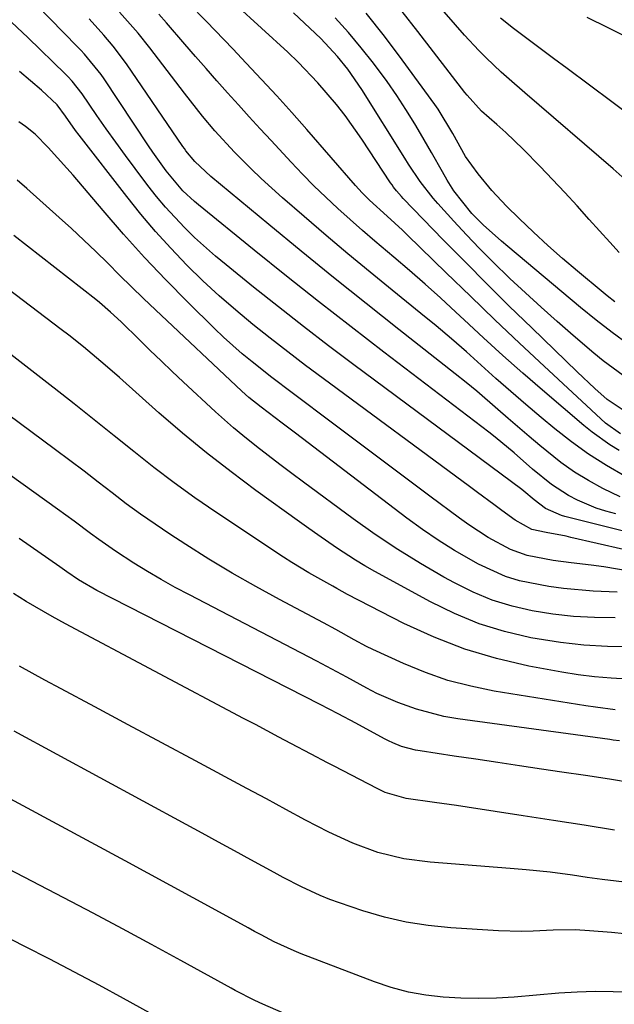
# Model space of a CAD drawing. Units: inches. Extents: x 1820356 to 1825601, y 415747 to 421020.
# Drawn here: x 1822867 to 1822966, y 416351 to 416514 of the extents above; entities that cross this region are included whole.
import ezdxf

# ---------------------------------------------------------------- set-up
doc = ezdxf.new("R2010")
doc.units = ezdxf.units.IN
doc.header["$MEASUREMENT"] = 0
doc.layers.add('7', color=7, linetype='Continuous')
doc.layers.add('8', color=7, linetype='Continuous')

msp = doc.modelspace()

# ---------------------------------------------------------------- linework, layer by layer
at = {"layer": '7', "color": 18}
for points in [[(1822966.91, 416445.67, 1938), (1822964.42, 416447.43, 1938), (1822954.27, 416456.88, 1938), (1822950.16, 416460.73, 1938), (1822946.07, 416464.59, 1938), (1822942, 416468.49, 1938), (1822937.96, 416472.4, 1938), (1822931.55, 416478.65, 1938), (1822930.71, 416479.45, 1938), (1822928.16, 416481.78, 1938), (1822925.22, 416484.46, 1938), (1822924.04, 416485.65, 1938), (1822923.47, 416486.26, 1938), (1822922.92, 416486.88, 1938), (1822914.82, 416496.18, 1938), (1822912.35, 416498.97, 1938), (1822909.86, 416501.74, 1938), (1822907.33, 416504.48, 1938), (1822904.78, 416507.19, 1938), (1822902.52, 416509.56, 1938), (1822899.63, 416512.57, 1938), (1822898.17, 416514.08, 1938), (1822895.26, 416517.07, 1938)], [(1822970.09, 416428.86, 1928), (1822957.67, 416431.93, 1928), (1822957.11, 416432.09, 1928), (1822954.47, 416433.26, 1928), (1822952.59, 416434.73, 1928), (1822950.87, 416436.16, 1928), (1822950.51, 416436.43, 1928), (1822922.65, 416457.13, 1928), (1822918.44, 416460.29, 1928), (1822914.26, 416463.48, 1928), (1822910.12, 416466.72, 1928), (1822906, 416470, 1928), (1822901.42, 416473.69, 1928), (1822899.64, 416475.17, 1928), (1822896.19, 416478.27, 1928), (1822894.53, 416479.89, 1928), (1822891.37, 416483.28, 1928), (1822889.89, 416485.05, 1928), (1822888.45, 416486.87, 1928), (1822886.33, 416489.67, 1928), (1822884.71, 416491.85, 1928), (1822883.1, 416494.04, 1928), (1822881.53, 416496.26, 1928), (1822879.97, 416498.49, 1928), (1822877.5, 416502.1, 1928), (1822875.87, 416504.19, 1928), (1822875.15, 416504.97, 1928), (1822874.77, 416505.34, 1928), (1822868.48, 416511.43, 1928), (1822864.91, 416514.81, 1928)], [(1822966.85, 416435.2, 1932), (1822963.96, 416436.58, 1932), (1822961.58, 416437.9, 1932), (1822959.26, 416439.32, 1932), (1822957.04, 416440.9, 1932), (1822953.5, 416443.72, 1932), (1822951.74, 416445.2, 1932), (1822948.26, 416448.2, 1932), (1822946.53, 416449.72, 1932), (1822943.06, 416452.74, 1932), (1822941.28, 416454.2, 1932), (1822939.49, 416455.63, 1932), (1822930.12, 416462.98, 1932), (1822924.68, 416467.28, 1932), (1822919.26, 416471.61, 1932), (1822913.88, 416475.99, 1932), (1822908.52, 416480.4, 1932), (1822898.9, 416488.38, 1932), (1822896.21, 416490.84, 1932), (1822894.76, 416492.62, 1932), (1822894.5, 416492.99, 1932), (1822894.23, 416493.37, 1932), (1822884.86, 416507.04, 1932), (1822882.68, 416509.97, 1932), (1822881.11, 416511.84, 1932), (1822878.66, 416514.55, 1932)], [(1822967.63, 416438.65, 1934), (1822964.59, 416440.42, 1934), (1822961.62, 416442.3, 1934), (1822958.77, 416444.35, 1934), (1822956, 416446.52, 1934), (1822953.72, 416448.4, 1934), (1822951.2, 416450.53, 1934), (1822948.7, 416452.67, 1934), (1822946.23, 416454.86, 1934), (1822943.78, 416457.06, 1934), (1822941.33, 416459.27, 1934), (1822938.84, 416461.44, 1934), (1822936.32, 416463.56, 1934), (1822933.78, 416465.65, 1934), (1822929.03, 416469.48, 1934), (1822925.34, 416472.49, 1934), (1822921.66, 416475.53, 1934), (1822918.02, 416478.6, 1934), (1822914.41, 416481.71, 1934), (1822910.78, 416484.85, 1934), (1822907.27, 416488.02, 1934), (1822905.56, 416489.66, 1934), (1822902.8, 416492.42, 1934), (1822899.55, 416495.95, 1934), (1822897.5, 416498.4, 1934), (1822894.52, 416502.17, 1934), (1822888.76, 416509.69, 1934), (1822886.82, 416512.13, 1934), (1822883.74, 416515.65, 1934)], [(1822966.7, 416442.9, 1936), (1822965.16, 416443.84, 1936), (1822962.21, 416445.92, 1936), (1822960.81, 416447.06, 1936), (1822953.99, 416452.89, 1936), (1822950.68, 416455.76, 1936), (1822947.4, 416458.66, 1936), (1822944.16, 416461.61, 1936), (1822940.94, 416464.58, 1936), (1822939.56, 416465.88, 1936), (1822937.03, 416468.21, 1936), (1822934.49, 416470.5, 1936), (1822931.9, 416472.76, 1936), (1822929.29, 416474.98, 1936), (1822928.21, 416475.88, 1936), (1822926.13, 416477.64, 1936), (1822924.06, 416479.43, 1936), (1822922.01, 416481.24, 1936), (1822919.98, 416483.06, 1936), (1822917.98, 416484.93, 1936), (1822916.01, 416486.82, 1936), (1822914.1, 416488.77, 1936), (1822912.21, 416490.75, 1936), (1822908.89, 416494.32, 1936), (1822907.07, 416496.29, 1936), (1822905.26, 416498.27, 1936), (1822903.46, 416500.26, 1936), (1822901.66, 416502.26, 1936), (1822899.88, 416504.26, 1936), (1822898.11, 416506.28, 1936), (1822896.34, 416508.3, 1936), (1822894.59, 416510.33, 1936), (1822891.52, 416513.88, 1936), (1822890.26, 416515.3, 1936)], [(1822967.35, 416455.35, 1942), (1822964.07, 416457.76, 1942), (1822962.49, 416459.05, 1942), (1822959.05, 416461.99, 1942), (1822956.38, 416464.31, 1942), (1822953.74, 416466.66, 1942), (1822951.14, 416469.04, 1942), (1822948.56, 416471.45, 1942), (1822945.73, 416474.18, 1942), (1822943.52, 416476.4, 1942), (1822941.35, 416478.67, 1942), (1822939.22, 416480.97, 1942), (1822936.56, 416483.91, 1942), (1822935.8, 416484.78, 1942), (1822933.66, 416487.53, 1942), (1822931.72, 416490.41, 1942), (1822931.09, 416491.39, 1942), (1822923.97, 416502.78, 1942), (1822921.65, 416506.15, 1942), (1822919.95, 416508.29, 1942), (1822917.13, 416511.25, 1942), (1822912.6, 416515.52, 1942)], [(1822968.27, 416460.5, 1944), (1822965.55, 416462.46, 1944), (1822962.9, 416464.52, 1944), (1822960.28, 416466.63, 1944), (1822948.2, 416476.73, 1944), (1822947.17, 416477.61, 1944), (1822944.13, 416480.33, 1944), (1822942.21, 416482.24, 1944), (1822939.25, 416485.96, 1944), (1822938.14, 416487.75, 1944), (1822937.37, 416489.12, 1944), (1822935.54, 416492.33, 1944), (1822933.69, 416495.51, 1944), (1822932.74, 416497.13, 1944), (1822931.28, 416499.5, 1944), (1822929.77, 416501.83, 1944), (1822928.18, 416504.11, 1944), (1822925.9, 416507.16, 1944), (1822923.85, 416509.72, 1944), (1822921.73, 416512.24, 1944), (1822919.52, 416514.67, 1944)], [(1822965.98, 416467.59, 1946), (1822964.68, 416468.58, 1946), (1822964.05, 416469.09, 1946), (1822959.79, 416472.65, 1946), (1822957.31, 416474.77, 1946), (1822954.87, 416476.93, 1946), (1822952.47, 416479.15, 1946), (1822950.12, 416481.4, 1946), (1822948, 416483.47, 1946), (1822945.55, 416486.05, 1946), (1822943.29, 416488.81, 1946), (1822941.2, 416491.69, 1946), (1822939.06, 416495.48, 1946), (1822936.66, 416499.55, 1946), (1822936.11, 416500.33, 1946), (1822930.69, 416507.73, 1946), (1822927.73, 416511.63, 1946), (1822924.69, 416515.46, 1946)], [(1822966.69, 416475.74, 1948), (1822965.13, 416477.46, 1948), (1822961.74, 416481.25, 1948), (1822959.72, 416483.48, 1948), (1822957.69, 416485.69, 1948), (1822955.63, 416487.87, 1948), (1822953.56, 416490.04, 1948), (1822950.75, 416492.91, 1948), (1822947.87, 416495.65, 1948), (1822946.39, 416496.97, 1948), (1822943.85, 416499.2, 1948), (1822941.43, 416501.84, 1948), (1822941.05, 416502.31, 1948), (1822933.26, 416512.45, 1948), (1822930.66, 416515.76, 1948)], [(1822969.21, 416497.99, 1952), (1822958.05, 416506.3, 1952), (1822955.82, 416507.96, 1952), (1822953.6, 416509.62, 1952), (1822951.37, 416511.28, 1952), (1822949.15, 416512.94, 1952), (1822946.97, 416514.65, 1952)], [(1822968.29, 416511.33, 1954), (1822964.86, 416513.06, 1954), (1822961.41, 416514.76, 1954)], [(1822971.79, 416425.46, 1926), (1822958.67, 416428.49, 1926), (1822957.91, 416428.66, 1926), (1822954.57, 416429.27, 1926), (1822952.17, 416429.78, 1926), (1822949.43, 416431.33, 1926), (1822947.23, 416432.94, 1926), (1822945.87, 416433.94, 1926), (1822943.17, 416435.93, 1926), (1822941.82, 416436.93, 1926), (1822917.54, 416454.83, 1926), (1822914.59, 416457.03, 1926), (1822911.66, 416459.26, 1926), (1822908.76, 416461.52, 1926), (1822905.87, 416463.81, 1926), (1822903.04, 416466.16, 1926), (1822900.27, 416468.57, 1926), (1822897.57, 416471.08, 1926), (1822894.93, 416473.64, 1926), (1822892.22, 416476.46, 1926), (1822889.69, 416479.23, 1926), (1822887.27, 416482.1, 1926), (1822884.92, 416485.03, 1926), (1822877.03, 416495.24, 1926), (1822876.44, 416496.01, 1926), (1822874.73, 416498.36, 1926), (1822873.37, 416500.23, 1926), (1822870.78, 416502.69, 1926), (1822867.14, 416505.81, 1926)], [(1822968.34, 416422.88, 1924), (1822964.16, 416423.6, 1924), (1822962.07, 416423.88, 1924), (1822958.71, 416424.27, 1924), (1822955.76, 416424.64, 1924), (1822951.4, 416425.46, 1924), (1822948.64, 416426.45, 1924), (1822944.92, 416428.48, 1924), (1822941.72, 416430.56, 1924), (1822940.17, 416431.67, 1924), (1822935.27, 416435.34, 1924), (1822931.29, 416438.32, 1924), (1822927.3, 416441.3, 1924), (1822923.32, 416444.28, 1924), (1822919.33, 416447.25, 1924), (1822912.38, 416452.45, 1924), (1822909.04, 416454.99, 1924), (1822905.74, 416457.59, 1924), (1822904.12, 416458.93, 1924), (1822900.99, 416461.72, 1924), (1822899.48, 416463.17, 1924), (1822895.08, 416467.51, 1924), (1822891.44, 416471.2, 1924), (1822887.86, 416474.95, 1924), (1822884.39, 416478.8, 1924), (1822880.99, 416482.71, 1924), (1822876.01, 416488.59, 1924), (1822875, 416489.76, 1924), (1822871.87, 416493.19, 1924), (1822869.7, 416495.39, 1924), (1822868.1, 416496.64, 1924), (1822867, 416497.43, 1924)], [(1822966.37, 416419.39, 1922), (1822962.39, 416419.58, 1922), (1822957.45, 416419.98, 1922), (1822955, 416420.31, 1922), (1822950.16, 416421.27, 1922), (1822947.81, 416421.98, 1922), (1822943.34, 416424.02, 1922), (1822939.35, 416426.32, 1922), (1822936.65, 416428.01, 1922), (1822934.03, 416429.81, 1922), (1822931.45, 416431.69, 1922), (1822912.93, 416445.77, 1922), (1822910.76, 416447.42, 1922), (1822907.23, 416450.1, 1922), (1822905.21, 416451.69, 1922), (1822904.05, 416452.72, 1922), (1822889.71, 416466.23, 1922), (1822887.7, 416468.14, 1922), (1822885.7, 416470.06, 1922), (1822883.72, 416472, 1922), (1822881.76, 416473.96, 1922), (1822879.78, 416475.9, 1922), (1822877.79, 416477.82, 1922), (1822875.76, 416479.71, 1922), (1822873.71, 416481.57, 1922), (1822868.34, 416486.35, 1922), (1822866.73, 416487.75, 1922)], [(1822968.69, 416410.3, 1918), (1822964.76, 416410.36, 1918), (1822960.85, 416410.58, 1918), (1822956.96, 416411.03, 1918), (1822953.08, 416411.64, 1918), (1822952.01, 416411.84, 1918), (1822947.68, 416412.87, 1918), (1822943.45, 416414.16, 1918), (1822939.35, 416415.85, 1918), (1822935.35, 416417.8, 1918), (1822926.12, 416422.84, 1918), (1822924.49, 416423.77, 1918), (1822922.89, 416424.72, 1918), (1822919.75, 416426.76, 1918), (1822916.68, 416428.9, 1918), (1822915.15, 416429.98, 1918), (1822913.63, 416431.07, 1918), (1822906.38, 416436.28, 1918), (1822902.24, 416439.35, 1918), (1822898.16, 416442.52, 1918), (1822894.19, 416445.8, 1918), (1822890.28, 416449.17, 1918), (1822883.7, 416455.02, 1918), (1822881.35, 416457.08, 1918), (1822877.75, 416460.1, 1918), (1822875.29, 416462.04, 1918), (1822874.05, 416462.99, 1918), (1822863.79, 416470.7, 1918)], [(1822968.11, 416404.94, 1916), (1822965.35, 416405.1, 1916), (1822962.61, 416405.34, 1916), (1822959.88, 416405.7, 1916), (1822957.16, 416406.14, 1916), (1822951.7, 416407.14, 1916), (1822946.33, 416408.37, 1916), (1822941.06, 416409.91, 1916), (1822935.96, 416411.9, 1916), (1822930.95, 416414.19, 1916), (1822921.58, 416419, 1916), (1822919.83, 416419.99, 1916), (1822919.14, 416420.39, 1916), (1822915.15, 416422.58, 1916), (1822912.33, 416424.29, 1916), (1822910.95, 416425.18, 1916), (1822899.72, 416432.67, 1916), (1822896.24, 416435.07, 1916), (1822892.8, 416437.53, 1916), (1822889.44, 416440.08, 1916), (1822886.12, 416442.71, 1916), (1822882.83, 416445.36, 1916), (1822879.53, 416448.01, 1916), (1822876.21, 416450.63, 1916), (1822872.88, 416453.24, 1916), (1822872.63, 416453.43, 1916), (1822869.17, 416456.12, 1916), (1822865.7, 416458.81, 1916)], [(1822966.77, 416394.7, 1912), (1822965.7, 416394.84, 1912), (1822965.17, 416394.92, 1912), (1822939.91, 416398.38, 1912), (1822937.59, 416398.78, 1912), (1822933.04, 416399.96, 1912), (1822929.94, 416401.09, 1912), (1822926.47, 416402.59, 1912), (1822924.79, 416403.44, 1912), (1822921.48, 416405.27, 1912), (1822918.16, 416407.08, 1912), (1822916.48, 416407.96, 1912), (1822895.32, 416418.93, 1912), (1822892.98, 416420.19, 1912), (1822890.66, 416421.48, 1912), (1822888.37, 416422.84, 1912), (1822886.11, 416424.23, 1912), (1822883.07, 416426.19, 1912), (1822880.28, 416428.12, 1912), (1822878.91, 416429.13, 1912), (1822876.18, 416431.16, 1912), (1822873.43, 416433.15, 1912), (1822845.47, 416453.19, 1912)], [(1822966.03, 416399.88, 1914), (1822962.78, 416400.29, 1914), (1822961.16, 416400.53, 1914), (1822945.95, 416402.99, 1914), (1822942.08, 416403.78, 1914), (1822938.27, 416404.76, 1914), (1822934.55, 416406.06, 1914), (1822930.89, 416407.55, 1914), (1822925.77, 416409.89, 1914), (1822924.73, 416410.38, 1914), (1822922.67, 416411.46, 1914), (1822919.65, 416413.19, 1914), (1822917.61, 416414.3, 1914), (1822910.32, 416418.15, 1914), (1822906.36, 416420.32, 1914), (1822902.43, 416422.56, 1914), (1822898.56, 416424.89, 1914), (1822894.74, 416427.3, 1914), (1822892.1, 416429.02, 1914), (1822889.65, 416430.65, 1914), (1822887.23, 416432.33, 1914), (1822884.85, 416434.07, 1914), (1822882.5, 416435.85, 1914), (1822880.17, 416437.65, 1914), (1822877.83, 416439.45, 1914), (1822875.48, 416441.22, 1914), (1822873.11, 416442.99, 1914), (1822859.27, 416453.25, 1914)], [(1822965.91, 416379.93, 1908), (1822960.86, 416380.72, 1908), (1822955.8, 416381.49, 1908), (1822950.75, 416382.27, 1908), (1822941.47, 416383.7, 1908), (1822939.66, 416383.97, 1908), (1822936.02, 416384.49, 1908), (1822931.3, 416385.15, 1908), (1822927.82, 416386.17, 1908), (1822926.5, 416386.79, 1908), (1822919.35, 416390.51, 1908), (1822918.25, 416391.08, 1908), (1822915.53, 416392.54, 1908), (1822912.16, 416394.31, 1908), (1822910.2, 416395.34, 1908), (1822906.28, 416397.41, 1908), (1822904.32, 416398.45, 1908), (1822874.76, 416414.16, 1908), (1822872.56, 416415.36, 1908), (1822868.24, 416417.86, 1908), (1822866.11, 416419.17, 1908)], [(1822991.36, 416368.47, 1906), (1822963.87, 416371.74, 1906), (1822961.41, 416372.06, 1906), (1822958.95, 416372.43, 1906), (1822955.26, 416372.94, 1906), (1822951.25, 416373.34, 1906), (1822948.62, 416373.56, 1906), (1822935.32, 416374.57, 1906), (1822930.94, 416375.15, 1906), (1822926.65, 416376.22, 1906), (1822922.49, 416377.72, 1906), (1822918.5, 416379.55, 1906), (1822914.59, 416381.59, 1906), (1822911.35, 416383.33, 1906), (1822908.11, 416385.08, 1906), (1822904.87, 416386.82, 1906), (1822896.34, 416391.38, 1906), (1822890.75, 416394.37, 1906), (1822885.17, 416397.36, 1906), (1822879.6, 416400.36, 1906), (1822874.02, 416403.36, 1906), (1822871.33, 416404.81, 1906), (1822867.13, 416407.14, 1906)], [(1822991.35, 416360.27, 1904), (1822965.44, 416362.9, 1904), (1822961.8, 416363.21, 1904), (1822959.37, 416363.34, 1904), (1822955.72, 416363.29, 1904), (1822952.41, 416363.13, 1904), (1822950.5, 416363.1, 1904), (1822946.67, 416363.22, 1904), (1822938.72, 416363.7, 1904), (1822935, 416364.07, 1904), (1822931.33, 416364.63, 1904), (1822927.71, 416365.49, 1904), (1822924.12, 416366.53, 1904), (1822920.26, 416367.83, 1904), (1822918.65, 416368.41, 1904), (1822917.06, 416369.04, 1904), (1822913.96, 416370.48, 1904), (1822910.92, 416372.06, 1904), (1822909.41, 416372.87, 1904), (1822905.53, 416374.98, 1904), (1822902.84, 416376.45, 1904), (1822900.15, 416377.91, 1904), (1822897.46, 416379.38, 1904), (1822894.77, 416380.84, 1904), (1822866.24, 416396.34, 1904)], [(1822968.74, 416352.98, 1902), (1822965.73, 416353.09, 1902), (1822962.71, 416353.12, 1902), (1822959.71, 416353.01, 1902), (1822956.7, 416352.83, 1902), (1822949.27, 416352.21, 1902), (1822946.32, 416352.03, 1902), (1822943.38, 416351.95, 1902), (1822940.43, 416352.02, 1902), (1822937.49, 416352.18, 1902), (1822934.57, 416352.53, 1902), (1822931.69, 416353.05, 1902), (1822928.86, 416353.82, 1902), (1822926.07, 416354.75, 1902), (1822913.88, 416359.41, 1902), (1822912.75, 416359.86, 1902), (1822909.42, 416361.39, 1902), (1822907.24, 416362.52, 1902), (1822906.16, 416363.1, 1902), (1822905.09, 416363.68, 1902), (1822899.71, 416366.63, 1902), (1822895.95, 416368.69, 1902), (1822892.19, 416370.74, 1902), (1822888.42, 416372.78, 1902), (1822884.64, 416374.82, 1902), (1822856.36, 416390.05, 1902)], [(1822899.44, 416343.65, 1898), (1822884.4, 416351.96, 1898), (1822880.33, 416354.17, 1898), (1822876.25, 416356.36, 1898), (1822872.14, 416358.51, 1898), (1822868.02, 416360.62, 1898), (1822863.88, 416362.72, 1898)]]:
    msp.add_polyline3d(points, dxfattribs=at)
at = {"layer": '8', "color": 18}
for points in [[(1822966.12, 416432.39, 1930), (1822964.49, 416432.83, 1930), (1822962.89, 416433.35, 1930), (1822959.8, 416434.65, 1930), (1822958.31, 416435.45, 1930), (1822955.49, 416437.26, 1930), (1822952.32, 416439.83, 1930), (1822949.24, 416442.49, 1930), (1822946.11, 416445.09, 1930), (1822945.04, 416445.93, 1930), (1822927.61, 416459.22, 1930), (1822922.19, 416463.4, 1930), (1822916.79, 416467.6, 1930), (1822911.44, 416471.85, 1930), (1822906.11, 416476.14, 1930), (1822896.86, 416483.65, 1930), (1822896.18, 416484.22, 1930), (1822894.24, 416486.01, 1930), (1822891.48, 416489.31, 1930), (1822889.27, 416492.41, 1930), (1822888.56, 416493.46, 1930), (1822881.15, 416504.55, 1930), (1822880.66, 416505.27, 1930), (1822877.91, 416508.67, 1930), (1822877.32, 416509.31, 1930), (1822876.71, 416509.95, 1930), (1822856.45, 416530.69, 1930)], [(1822967.54, 416449.47, 1940), (1822964.71, 416451.38, 1940), (1822962.68, 416453.17, 1940), (1822959.7, 416455.95, 1940), (1822952.17, 416463.24, 1940), (1822948.46, 416466.87, 1940), (1822944.77, 416470.51, 1940), (1822941.12, 416474.19, 1940), (1822937.48, 416477.88, 1940), (1822930.82, 416484.71, 1940), (1822930.53, 416485.02, 1940), (1822929.72, 416485.96, 1940), (1822929.21, 416486.62, 1940), (1822928.98, 416486.96, 1940), (1822928.74, 416487.31, 1940), (1822923.95, 416494.58, 1940), (1822921.21, 416498.46, 1940), (1822919.75, 416500.32, 1940), (1822916.67, 416503.93, 1940), (1822913.38, 416507.34, 1940), (1822911.66, 416508.98, 1940), (1822902.93, 416516.98, 1940)], [(1822967.21, 416488.3, 1950), (1822965.72, 416489.64, 1950), (1822951.02, 416502.25, 1950), (1822948.42, 416504.53, 1950), (1822947.13, 416505.68, 1950), (1822944.61, 416508.04, 1950), (1822943.39, 416509.26, 1950), (1822941.04, 416511.79, 1950), (1822936.12, 416517.42, 1950)], [(1822966.05, 416415.14, 1920), (1822962.59, 416415.19, 1920), (1822959.14, 416415.38, 1920), (1822955.7, 416415.77, 1920), (1822952.27, 416416.3, 1920), (1822948.92, 416417.08, 1920), (1822945.63, 416418.08, 1920), (1822942.46, 416419.4, 1920), (1822939.37, 416420.92, 1920), (1822937.6, 416421.9, 1920), (1822933.73, 416424.15, 1920), (1822929.92, 416426.49, 1920), (1822926.2, 416428.98, 1920), (1822922.54, 416431.56, 1920), (1822914.28, 416437.64, 1920), (1822912.32, 416439.1, 1920), (1822910.36, 416440.58, 1920), (1822906.48, 416443.58, 1920), (1822904.22, 416445.39, 1920), (1822902.68, 416446.67, 1920), (1822899.69, 416449.33, 1920), (1822894.32, 416454.31, 1920), (1822892.48, 416456.03, 1920), (1822890.65, 416457.76, 1920), (1822888.84, 416459.51, 1920), (1822887.04, 416461.27, 1920), (1822884.02, 416464.23, 1920), (1822882.25, 416465.88, 1920), (1822880.41, 416467.46, 1920), (1822879.78, 416467.96, 1920), (1822866.16, 416478.58, 1920)], [(1822969.03, 416387.7, 1910), (1822965.08, 416388.34, 1910), (1822961.13, 416388.95, 1910), (1822957.18, 416389.55, 1910), (1822953.78, 416390.04, 1910), (1822950.16, 416390.58, 1910), (1822946.54, 416391.11, 1910), (1822942.92, 416391.66, 1910), (1822939.3, 416392.2, 1910), (1822933.63, 416393.07, 1910), (1822932.85, 416393.2, 1910), (1822930.58, 416393.81, 1910), (1822929.12, 416394.37, 1910), (1822928.41, 416394.71, 1910), (1822927.71, 416395.06, 1910), (1822922.97, 416397.63, 1910), (1822920.01, 416399.21, 1910), (1822918.52, 416399.98, 1910), (1822917.03, 416400.75, 1910), (1822879.96, 416419.68, 1910), (1822876.89, 416421.44, 1910), (1822874.96, 416422.78, 1910), (1822874.19, 416423.34, 1910), (1822873.81, 416423.61, 1910), (1822867.07, 416428.29, 1910)], [(1822930.15, 416341.17, 1900), (1822907.52, 416351.04, 1900), (1822906.18, 416351.65, 1900), (1822902.91, 416353.32, 1900), (1822902.27, 416353.67, 1900), (1822893.9, 416358.28, 1900), (1822889.06, 416360.92, 1900), (1822884.21, 416363.54, 1900), (1822879.34, 416366.12, 1900), (1822874.46, 416368.69, 1900), (1822865.24, 416373.5, 1900)]]:
    msp.add_polyline3d(points, dxfattribs=at)

doc.saveas('drawing.dxf')
